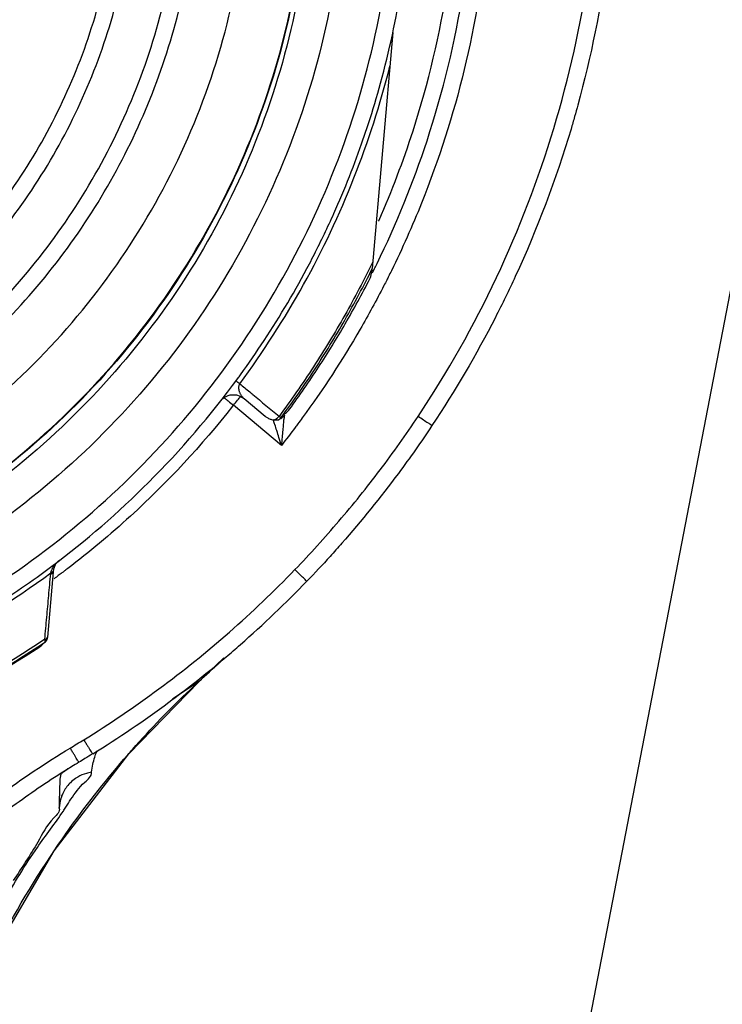
# Model space of a CAD drawing. Units: inches. Extents: x 1.2 to 15.8, y 0.3 to 10.5.
# Drawn here: x 12.6 to 12.7, y 6.4 to 6.5 of the extents above; entities that cross this region are included whole.
import ezdxf

# ---------------------------------------------------------------- set-up
doc = ezdxf.new("R2010")
doc.units = ezdxf.units.IN
doc.header["$LTSCALE"] = 0.935
doc.header["$MEASUREMENT"] = 0
doc.layers.get('0').update_dxf_attribs({"linetype": 'CONTINUOUS'})
doc.styles.get("Standard").update_dxf_attribs({"font": 'txt', "width": 0.8})
doc.dimstyles.new('DIMSTYLE_2', dxfattribs={"dimtxt": 0.1, "dimasz": 0.1875, "dimexe": 0.18, "dimexo": 0.0625, "dimgap": 0.09, "dimtad": 0, "dimtih": 1, "dimtoh": 1, "dimdec": 3, "dimlfac": 3.333333, "dimzin": 4, "dimdsep": 46, "dimtxsty": 'STANDARD', "dimblk": 'CLOSED', "dimblk1": 'CLOSED', "dimblk2": 'CLOSED', "dimcen": 0.09, "dimadec": 0, "dimazin": 0, "dimtp": 0.005, "dimtm": 0.005, "dimtfac": 1, "dimtdec": 3, "dimtofl": 0, "dimtmove": 0, "dimatfit": 3, "dimldrblk": 'CLOSED', "dimfxl": 1, "dimtolj": 1, "dimtzin": 4, "dimarcsym": 0})
doc.dimstyles.new('DIMSTYLE_6', dxfattribs={"dimtxt": 0.1, "dimasz": 0.1875, "dimexe": 0.18, "dimexo": 0.0625, "dimgap": 0.09, "dimtad": 0, "dimtih": 1, "dimtoh": 1, "dimdec": 14, "dimlfac": 3.333333, "dimzin": 4, "dimdsep": 46, "dimtxsty": 'STANDARD', "dimblk": 'CLOSED', "dimblk1": 'CLOSED', "dimblk2": 'CLOSED', "dimcen": 0.09, "dimadec": 0, "dimazin": 0, "dimtp": 0.01, "dimtm": 0.01, "dimtfac": 1, "dimtdec": 14, "dimtofl": 0, "dimtmove": 0, "dimatfit": 3, "dimldrblk": 'CLOSED', "dimfxl": 1, "dimtolj": 1, "dimtzin": 4, "dimarcsym": 0})

# ---------------------------------------------------------------- blocks, each defined once
blk = doc.blocks.new('_CLOSED')
at = {"color": 0, "linetype": 'BYBLOCK'}
for p, q in [((0, 0), (-1, 0.16667)), ((-1, 0.16667), (-1, -0.16667)), ((-1, -0.16667), (0, 0)), ((-1, 0), (0, 0))]:
    blk.add_line(p, q, dxfattribs=at)
blk = doc.blocks.new('*D2')
at = {"color": 2, "linetype": 'CONTINUOUS'}
for p, q in [((12.92746, 7.62165), (12.92746, 5.18373)), ((13.04536, 7.62165), (13.04536, 5.18373)), ((12.92746, 5.24623), (12.61746, 5.24623)), ((13.04536, 5.24623), (13.34756, 5.24623))]:
    blk.add_line(p, q, dxfattribs=at)
at = {"color": 2, "linetype": 'CONTINUOUS', "xscale": 0.1875, "yscale": 0.1875, "zscale": 0.1875}
blk.add_blockref('_CLOSED', (12.92746, 5.24623), dxfattribs=at)
at = {"color": 2, "linetype": 'CONTINUOUS', "xscale": 0.1875, "yscale": 0.1875, "zscale": 0.1875, "rotation": 180}
blk.add_blockref('_CLOSED', (13.04536, 5.24623), dxfattribs=at)
at = {"color": 2, "linetype": 'CONTINUOUS', "width": 0.8}
for s, p in [('9,964-10,000', (13.39756, 5.19623)), ('[.3923-.3937]', (13.39756, 5.04623)), ('KEYWAY WIDTH', (13.39756, 4.89623))]:
    blk.add_text(s, height=0.1, dxfattribs=at).set_placement(p)
blk = doc.blocks.new('*D20')
at = {"color": 2, "linetype": 'CONTINUOUS'}
for p, q in [((12.98641, 7.3521), (12.98641, 4.42351)), ((12.98641, 6.70496), (12.98641, 4.42351)), ((12.98641, 4.48601), (12.67641, 4.48601)), ((12.98641, 4.48601), (13.23623, 4.48601))]:
    blk.add_line(p, q, dxfattribs=at)
at = {"color": 2, "linetype": 'CONTINUOUS', "xscale": 0.1875, "yscale": 0.1875, "zscale": 0.1875}
blk.add_blockref('_CLOSED', (12.98641, 4.48601), dxfattribs=at)
at = {"color": 2, "linetype": 'CONTINUOUS', "xscale": 0.1875, "yscale": 0.1875, "zscale": 0.1875, "rotation": 180}
blk.add_blockref('_CLOSED', (12.98641, 4.48601), dxfattribs=at)
at = {"color": 2, "linetype": 'CONTINUOUS'}
for s, width, p in [('0%%d%%p10%%d SHAFT END MARK (OR KEY)', 0.803333, (13.28623, 4.43601)), ('ORIENTATION FOR ENCODER', 0.8, (13.28623, 4.28601)), ('ABSOLUTE POSITION = 0', 0.8, (13.28623, 4.13601))]:
    blk.add_text(s, height=0.1, dxfattribs=dict(at, width=width)).set_placement(p)

msp = doc.modelspace()

# ---------------------------------------------------------------- linework, layer by layer
at = {"color": 2, "linetype": 'CONTINUOUS'}
msp.add_line((12.89407, 7.41848), (12.50671, 5.41262), dxfattribs=at)
at = {"color": 7, "linetype": 'CONTINUOUS'}
for p, q in [((12.66136, 6.49711), (12.65844, 6.46373)), ((12.65838, 6.46362), (12.65834, 6.46314)), ((12.6403, 6.44532), (12.6433, 6.44282)), ((12.64558, 6.4387), (12.63879, 6.44439)), ((12.6451, 6.44229), (12.6452, 6.44231)), ((12.61327, 6.4208), (12.61246, 6.41155)), ((12.61214, 6.41105), (12.6121, 6.41126)), ((12.61246, 6.41155), (12.61245, 6.41143)), ((12.63394, 6.4053), (12.63744, 6.40862)), ((12.6339, 6.40527), (12.63018, 6.40277)), ((12.6339, 6.40527), (12.63394, 6.4053)), ((12.61944, 6.39543), (12.61944, 6.39531)), ((12.61413, 6.3874), (12.61414, 6.38736))]:
    msp.add_line(p, q, dxfattribs=at)
for points in [[(12.637, 6.44505), (12.63699, 6.44504), (12.63701, 6.44506), (12.6371, 6.44516), (12.63727, 6.44532), (12.63749, 6.44548), (12.63774, 6.44563), (12.63803, 6.44575), (12.63833, 6.44583), (12.63855, 6.44586)], [(12.64541, 6.44248), (12.6455, 6.44252), (12.64564, 6.44259), (12.64575, 6.44267), (12.64585, 6.44275), (12.64592, 6.44283), (12.64595, 6.44287), (12.64597, 6.44289)], [(12.60438, 6.36587), (12.61342, 6.38133), (12.62397, 6.39506), (12.63394, 6.4053)], [(12.61413, 6.38732), (12.61432, 6.38851), (12.61455, 6.38916), (12.61467, 6.38942), (12.6147, 6.38946)]]:
    msp.add_lwpolyline(points, dxfattribs=at)
for points, knots in [([(12.53659, 6.64176), (12.54325, 6.64176), (12.55662, 6.64063), (12.57608, 6.63557), (12.5944, 6.6273), (12.61107, 6.61605), (12.62563, 6.60212), (12.63764, 6.5859), (12.64671, 6.56791), (12.65259, 6.54869), (12.65515, 6.52879), (12.65432, 6.50877), (12.65014, 6.48917), (12.64272, 6.47055), (12.63225, 6.45342), (12.61906, 6.43832), (12.6035, 6.42564), (12.586, 6.41575), (12.56702, 6.40894), (12.55375, 6.40661), (12.54707, 6.40601)], [0, 0, 0, 0, 0.055512, 0.111153, 0.166756, 0.2221, 0.277937, 0.333734, 0.38942, 0.444969, 0.500403, 0.555768, 0.611114, 0.666494, 0.721966, 0.777544, 0.83276, 0.888375, 0.944177, 1, 1, 1, 1]), ([(12.53659, 6.63706), (12.54296, 6.63706), (12.55572, 6.63598), (12.57431, 6.63117), (12.59183, 6.62331), (12.60778, 6.61262), (12.6217, 6.5994), (12.63321, 6.58403), (12.64198, 6.56694), (12.64775, 6.54863), (12.65036, 6.52961), (12.64974, 6.51042), (12.64591, 6.4916), (12.63897, 6.4737), (12.62912, 6.45722), (12.61664, 6.44262), (12.6019, 6.43033), (12.58529, 6.42068), (12.56731, 6.41397), (12.55472, 6.41157), (12.54839, 6.4109)], [0, 0, 0, 0, 0.055556, 0.111112, 0.166667, 0.222223, 0.277779, 0.333334, 0.38889, 0.444445, 0.5, 0.555555, 0.611111, 0.666666, 0.722222, 0.777777, 0.833333, 0.888888, 0.944444, 1, 1, 1, 1]), ([(12.53659, 6.41959), (12.54266, 6.41959), (12.55483, 6.42065), (12.57253, 6.42539), (12.58912, 6.43313), (12.60413, 6.44364), (12.6171, 6.45661), (12.62764, 6.47169), (12.63537, 6.48834), (12.64008, 6.50603), (12.64164, 6.52424), (12.64003, 6.54242), (12.63531, 6.56005), (12.62759, 6.5766), (12.61712, 6.59158), (12.60421, 6.60451), (12.58925, 6.61502), (12.57267, 6.62278), (12.55492, 6.62756), (12.54269, 6.62864), (12.53659, 6.62864)], [0, 0, 0, 0, 0.055506, 0.111149, 0.166754, 0.222084, 0.277931, 0.333744, 0.389439, 0.444991, 0.500419, 0.555775, 0.611112, 0.666485, 0.721955, 0.777531, 0.832729, 0.88835, 0.944165, 1, 1, 1, 1]), ([(12.57756, 6.43827), (12.58184, 6.44031), (12.59011, 6.44505), (12.6013, 6.45393), (12.61104, 6.46437), (12.61912, 6.47615), (12.62536, 6.48903), (12.6296, 6.50271), (12.63175, 6.51685), (12.63176, 6.53113), (12.62964, 6.54523), (12.62546, 6.55885), (12.61929, 6.57168), (12.61128, 6.58346), (12.6016, 6.59394), (12.59047, 6.60284), (12.57812, 6.60999), (12.56484, 6.61523), (12.55089, 6.61843), (12.54135, 6.61915), (12.53659, 6.61915)], [0, 0, 0, 0, 0.055536, 0.11117, 0.166763, 0.222156, 0.277951, 0.33369, 0.389339, 0.444882, 0.500337, 0.555739, 0.611123, 0.666529, 0.722008, 0.777591, 0.832873, 0.888466, 0.944221, 1, 1, 1, 1]), ([(12.53659, 6.43782), (12.54089, 6.43782), (12.5495, 6.43846), (12.56211, 6.44134), (12.57415, 6.44607), (12.58534, 6.45253), (12.59545, 6.46059), (12.60425, 6.47008), (12.61153, 6.48076), (12.61714, 6.4924), (12.62095, 6.50475), (12.62288, 6.51753), (12.62289, 6.53045), (12.62097, 6.54324), (12.61717, 6.55559), (12.61158, 6.56723), (12.60431, 6.57792), (12.59553, 6.5874), (12.58544, 6.59547), (12.57424, 6.60196), (12.56218, 6.60671), (12.54953, 6.60961), (12.54089, 6.61025), (12.53659, 6.61025)], [0, 0, 0, 0, 0.047648, 0.095316, 0.142956, 0.190449, 0.238087, 0.285738, 0.333329, 0.380877, 0.428441, 0.476035, 0.523638, 0.571231, 0.618806, 0.666365, 0.713924, 0.761502, 0.809108, 0.856669, 0.904438, 0.95225, 1, 1, 1, 1]), ([(12.65942, 6.47058), (12.66122, 6.47471), (12.66535, 6.48559), (12.66969, 6.50389), (12.67126, 6.52527), (12.66941, 6.54664), (12.66472, 6.56534), (12.66023, 6.57656), (12.65814, 6.58104)], [0, 0, 0, 0, 0.118712, 0.306351, 0.49387, 0.681828, 0.869793, 1, 1, 1, 1]), ([(12.67348, 6.5474), (12.67437, 6.54208), (12.67565, 6.53011), (12.67522, 6.51143), (12.67192, 6.49178), (12.6668, 6.47579), (12.66269, 6.46655), (12.66115, 6.46341)], [0, 0, 0, 0, 0.187592, 0.417911, 0.648234, 0.878557, 1, 1, 1, 1]), ([(12.66492, 6.44278), (12.66909, 6.44906), (12.67653, 6.46223), (12.68466, 6.4834), (12.68962, 6.50553), (12.69072, 6.52062), (12.69072, 6.52815)], [0, 0, 0, 0, 0.249993, 0.5, 0.750008, 1, 1, 1, 1]), ([(12.53659, 6.43546), (12.541, 6.43546), (12.54984, 6.43613), (12.56279, 6.43908), (12.57517, 6.44394), (12.58667, 6.45058), (12.59706, 6.45887), (12.6061, 6.46861), (12.61359, 6.47959), (12.61936, 6.49156), (12.62327, 6.50426), (12.62492, 6.51521), (12.62517, 6.52184), (12.62517, 6.52405)], [0, 0, 0, 0, 0.095239, 0.190477, 0.285715, 0.380954, 0.476192, 0.57143, 0.666668, 0.761906, 0.857144, 0.952381, 1, 1, 1, 1]), ([(12.64938, 6.52403), (12.64938, 6.51961), (12.64875, 6.50883), (12.6453, 6.492), (12.63837, 6.47419), (12.62855, 6.45779), (12.61611, 6.44328), (12.60141, 6.43107), (12.58487, 6.4215), (12.56695, 6.41484), (12.55442, 6.41247), (12.54811, 6.41183)], [0, 0, 0, 0, 0.080125, 0.195109, 0.310093, 0.425077, 0.540061, 0.655046, 0.77003, 0.885015, 1, 1, 1, 1]), ([(12.54839, 6.41196), (12.55066, 6.4122), (12.55908, 6.41334), (12.57338, 6.41696), (12.59052, 6.42448), (12.60618, 6.43472), (12.61995, 6.44739), (12.63145, 6.46216), (12.64035, 6.47862), (12.64643, 6.49632), (12.649, 6.5117), (12.64938, 6.52102), (12.64938, 6.52413)], [0, 0, 0, 0, 0.041244, 0.154039, 0.266834, 0.37963, 0.492425, 0.605219, 0.718014, 0.830808, 0.943603, 1, 1, 1, 1]), ([(12.57837, 6.43605), (12.58253, 6.43803), (12.59059, 6.44258), (12.60158, 6.45104), (12.61127, 6.46098), (12.61945, 6.47218), (12.62596, 6.48443), (12.63067, 6.49748), (12.63343, 6.51079), (12.63403, 6.51974), (12.63403, 6.52408)], [0, 0, 0, 0, 0.125947, 0.251893, 0.37784, 0.503786, 0.629732, 0.755678, 0.881624, 1, 1, 1, 1]), ([(12.65911, 6.46443), (12.66187, 6.47005), (12.66698, 6.48262), (12.67187, 6.50281), (12.673, 6.51724), (12.673, 6.52441)], [0, 0, 0, 0, 0.302496, 0.653835, 1, 1, 1, 1]), ([(12.53659, 6.39846), (12.54316, 6.39847), (12.5563, 6.39949), (12.5755, 6.40412), (12.59372, 6.41167), (12.61051, 6.42197), (12.62548, 6.43476), (12.63827, 6.44973), (12.64857, 6.46653), (12.65613, 6.48474), (12.66075, 6.50394), (12.66178, 6.51709), (12.66178, 6.52365)], [0, 0, 0, 0, 0.100297, 0.200397, 0.300348, 0.4002, 0.500002, 0.599803, 0.699655, 0.799605, 0.899704, 1, 1, 1, 1]), ([(12.65961, 6.48996), (12.66085, 6.49448), (12.66325, 6.50561), (12.66415, 6.51699), (12.66415, 6.52366)], [0, 0, 0, 0, 0.412559, 1, 1, 1, 1]), ([(12.63969, 6.44743), (12.643, 6.4519), (12.64904, 6.46129), (12.65618, 6.47639), (12.65959, 6.48698), (12.66094, 6.49235)], [0, 0, 0, 0, 0.334011, 0.667697, 1, 1, 1, 1]), ([(12.65717, 6.48206), (12.65742, 6.48278), (12.6583, 6.4854), (12.65909, 6.48804), (12.65961, 6.48996)], [0, 0, 0, 0, 0.279153, 1, 1, 1, 1]), ([(12.68753, 6.48685), (12.68738, 6.48631), (12.68707, 6.48518), (12.68674, 6.48406), (12.68657, 6.48347)], [0, 0, 0, 0, 0.480024, 1, 1, 1, 1]), ([(12.68657, 6.48347), (12.68444, 6.47634), (12.68105, 6.46734), (12.67684, 6.45871), (12.67586, 6.4568)], [0, 0, 0, 0, 0.776331, 1, 1, 1, 1]), ([(12.64955, 6.46441), (12.64978, 6.46485), (12.65099, 6.4672), (12.65213, 6.46958), (12.653, 6.47152)], [0, 0, 0, 0, 0.191752, 1, 1, 1, 1]), ([(12.65852, 6.46469), (12.65728, 6.46213), (12.65464, 6.45708), (12.6502, 6.44977), (12.64694, 6.44509), (12.64524, 6.4428)], [0, 0, 0, 0, 0.333333, 0.666666, 1, 1, 1, 1]), ([(12.64551, 6.4426), (12.64716, 6.44481), (12.65032, 6.44933), (12.65463, 6.45639), (12.65722, 6.46126), (12.65844, 6.46373)], [0, 0, 0, 0, 0.333334, 0.666667, 1, 1, 1, 1]), ([(12.65809, 6.46227), (12.65812, 6.46234), (12.65819, 6.46247), (12.65823, 6.46262), (12.65826, 6.46269)], [0, 0, 0, 0, 0.500418, 1, 1, 1, 1]), ([(12.65826, 6.46269), (12.65828, 6.46276), (12.65831, 6.46291), (12.65833, 6.46306), (12.65834, 6.46314)], [0, 0, 0, 0, 0.499583, 1, 1, 1, 1]), ([(12.64672, 6.4438), (12.64815, 6.44574), (12.65089, 6.44971), (12.65468, 6.45588), (12.65699, 6.46012), (12.65809, 6.46227)], [0, 0, 0, 0, 0.333333, 0.666668, 1, 1, 1, 1]), ([(12.66009, 6.4613), (12.65902, 6.45922), (12.6555, 6.45277), (12.65148, 6.44661), (12.64853, 6.44258)], [0, 0, 0, 0, 0.319312, 1, 1, 1, 1]), ([(12.63939, 6.44815), (12.63952, 6.44833), (12.64081, 6.45009), (12.64205, 6.45188), (12.64313, 6.45352)], [0, 0, 0, 0, 0.101376, 1, 1, 1, 1]), ([(12.61309, 6.42159), (12.61793, 6.42522), (12.6274, 6.43343), (12.63557, 6.44295), (12.63939, 6.44815)], [0, 0, 0, 0, 0.483599, 1, 1, 1, 1]), ([(12.63913, 6.44784), (12.6392, 6.44779), (12.63929, 6.44772), (12.63948, 6.44759), (12.6396, 6.4475), (12.63969, 6.44743)], [0, 0, 0, 0, 0.336402, 0.521881, 1, 1, 1, 1]), ([(12.63969, 6.44743), (12.63967, 6.44739), (12.63962, 6.44731), (12.63957, 6.44719), (12.63954, 6.44706), (12.63952, 6.44692), (12.63952, 6.44679), (12.63953, 6.44665), (12.63956, 6.44651), (12.63959, 6.44637), (12.63964, 6.44622), (12.63971, 6.44608), (12.63979, 6.44593), (12.63988, 6.44577), (12.64, 6.44562), (12.64014, 6.44547), (12.64025, 6.44537), (12.6403, 6.44532)], [0, 0, 0, 0, 0.056588, 0.113222, 0.169747, 0.226225, 0.282851, 0.340246, 0.399335, 0.460695, 0.524773, 0.592202, 0.663452, 0.739337, 0.820586, 0.908126, 1, 1, 1, 1]), ([(12.64154, 6.44589), (12.64215, 6.44538), (12.64339, 6.44435), (12.64462, 6.44332), (12.64524, 6.44281)], [0, 0, 0, 0, 0.500003, 1, 1, 1, 1]), ([(12.6376, 6.44534), (12.63774, 6.44524), (12.63815, 6.44488), (12.63852, 6.44458), (12.63879, 6.44439)], [0, 0, 0, 0, 0.350505, 1, 1, 1, 1]), ([(12.63855, 6.44586), (12.63863, 6.44587), (12.63891, 6.44588), (12.63953, 6.4458), (12.64003, 6.44556), (12.64031, 6.44532)], [0, 0, 0, 0, 0.143516, 0.430265, 1, 1, 1, 1]), ([(12.63879, 6.44439), (12.63898, 6.44462), (12.63934, 6.44505), (12.6397, 6.44548), (12.63986, 6.44567)], [0, 0, 0, 0, 0.543167, 1, 1, 1, 1]), ([(12.63866, 6.44423), (12.63429, 6.43868), (12.62681, 6.43063), (12.6184, 6.42361), (12.61534, 6.42127)], [0, 0, 0, 0, 0.647429, 1, 1, 1, 1]), ([(12.64605, 6.44318), (12.64614, 6.44323), (12.64624, 6.4433), (12.64634, 6.44338), (12.64635, 6.4434)], [0, 0, 0, 0, 0.823972, 1, 1, 1, 1]), ([(12.6433, 6.44282), (12.64342, 6.44273), (12.64367, 6.44256), (12.64408, 6.44238), (12.64437, 6.44231), (12.64451, 6.44229)], [0, 0, 0, 0, 0.33425, 0.670131, 1, 1, 1, 1]), ([(12.64465, 6.44165), (12.64463, 6.44173), (12.64457, 6.4419), (12.6445, 6.44212), (12.64446, 6.44227), (12.64444, 6.44231)], [0, 0, 0, 0, 0.356344, 0.79866, 1, 1, 1, 1]), ([(12.64451, 6.44229), (12.6446, 6.44232), (12.64479, 6.4424), (12.64503, 6.44257), (12.64517, 6.44272), (12.64524, 6.44281)], [0, 0, 0, 0, 0.316564, 0.653197, 1, 1, 1, 1]), ([(12.6451, 6.44229), (12.64505, 6.44229), (12.64494, 6.44228), (12.64474, 6.44227), (12.64459, 6.44228), (12.64451, 6.44229)], [0, 0, 0, 0, 0.245663, 0.583542, 1, 1, 1, 1]), ([(12.6452, 6.44231), (12.64524, 6.44233), (12.64532, 6.44239), (12.64542, 6.44249), (12.64549, 6.44256), (12.64551, 6.4426)], [0, 0, 0, 0, 0.33361, 0.666943, 1, 1, 1, 1]), ([(12.64551, 6.4426), (12.64551, 6.44255), (12.64535, 6.44275), (12.64529, 6.44277), (12.64524, 6.4428)], [0, 0, 0, 0, 0.455856, 1, 1, 1, 1]), ([(12.64585, 6.44172), (12.64583, 6.44143), (12.64577, 6.44081), (12.64568, 6.4398), (12.64562, 6.43908), (12.64558, 6.4387)], [0, 0, 0, 0, 0.28631, 0.620984, 1, 1, 1, 1]), ([(12.64559, 6.44272), (12.6456, 6.44272), (12.64565, 6.44271), (12.64574, 6.44271), (12.64584, 6.44276), (12.64589, 6.44281), (12.6459, 6.44282)], [0, 0, 0, 0, 0.04018, 0.417519, 0.789718, 1, 1, 1, 1]), ([(12.64596, 6.44287), (12.64597, 6.44271), (12.64588, 6.44235), (12.64586, 6.44196), (12.64585, 6.44172)], [0, 0, 0, 0, 0.386064, 1, 1, 1, 1]), ([(12.64749, 6.42111), (12.64964, 6.42334), (12.6538, 6.42792), (12.65962, 6.43516), (12.66321, 6.44021), (12.66492, 6.44278)], [0, 0, 0, 0, 0.333377, 0.66669, 1, 1, 1, 1]), ([(12.66689, 6.44149), (12.66689, 6.44143), (12.66658, 6.44177), (12.66628, 6.44184), (12.66562, 6.44234), (12.66517, 6.44262), (12.66492, 6.44278)], [0, 0, 0, 0, 0.075238, 0.291919, 0.617002, 1, 1, 1, 1]), ([(12.64558, 6.4387), (12.64546, 6.43906), (12.64525, 6.43976), (12.64494, 6.44074), (12.64475, 6.44136), (12.64465, 6.44165)], [0, 0, 0, 0, 0.370113, 0.705666, 1, 1, 1, 1]), ([(12.66689, 6.44149), (12.66536, 6.43919), (12.66133, 6.43347), (12.65641, 6.42738), (12.65303, 6.4236), (12.65247, 6.42298)], [0, 0, 0, 0, 0.351857, 0.894421, 1, 1, 1, 1]), ([(12.61294, 6.42067), (12.61301, 6.4209), (12.61319, 6.42135), (12.61361, 6.42196), (12.61398, 6.4223), (12.61418, 6.42246)], [0, 0, 0, 0, 0.318882, 0.650091, 1, 1, 1, 1]), ([(12.61355, 6.42173), (12.61359, 6.42179), (12.61367, 6.42192), (12.61381, 6.42211), (12.61398, 6.42229), (12.61411, 6.4224), (12.61418, 6.42246)], [0, 0, 0, 0, 0.226953, 0.471706, 0.709404, 1, 1, 1, 1]), ([(12.60258, 6.41451), (12.60566, 6.41636), (12.60918, 6.4187), (12.61258, 6.42121), (12.61309, 6.42159)], [0, 0, 0, 0, 0.850624, 1, 1, 1, 1]), ([(12.61293, 6.42051), (12.61298, 6.42053), (12.61308, 6.42056), (12.61321, 6.42065), (12.61326, 6.42074), (12.61327, 6.4208)], [0, 0, 0, 0, 0.340519, 0.635239, 1, 1, 1, 1]), ([(12.61295, 6.42067), (12.613, 6.42068), (12.61309, 6.4207), (12.61322, 6.42078), (12.61327, 6.42087), (12.61328, 6.42092)], [0, 0, 0, 0, 0.342835, 0.637634, 1, 1, 1, 1]), ([(12.61355, 6.42173), (12.6135, 6.42164), (12.61344, 6.4215), (12.61334, 6.42124), (12.6133, 6.42106), (12.61328, 6.42092)], [0, 0, 0, 0, 0.357206, 0.514187, 1, 1, 1, 1]), ([(12.61763, 6.39704), (12.62126, 6.39929), (12.62835, 6.40408), (12.63833, 6.41213), (12.64452, 6.41804), (12.64749, 6.42111)], [0, 0, 0, 0, 0.333345, 0.666657, 1, 1, 1, 1]), ([(12.64919, 6.41948), (12.64919, 6.41942), (12.64892, 6.41981), (12.64866, 6.41993), (12.64809, 6.42054), (12.6477, 6.4209), (12.64749, 6.42111)], [0, 0, 0, 0, 0.075141, 0.291628, 0.616544, 1, 1, 1, 1]), ([(12.53659, 6.39546), (12.5435, 6.39546), (12.55728, 6.39657), (12.5773, 6.40152), (12.59609, 6.40949), (12.60757, 6.41668), (12.61295, 6.42067)], [0, 0, 0, 0, 0.253773, 0.505086, 0.754137, 1, 1, 1, 1]), ([(12.6121, 6.41126), (12.61219, 6.41229), (12.61238, 6.41436), (12.61265, 6.41744), (12.61284, 6.41949), (12.61293, 6.42051)], [0, 0, 0, 0, 0.336114, 0.669444, 1, 1, 1, 1]), ([(12.63775, 6.40876), (12.63843, 6.40933), (12.64239, 6.41275), (12.64618, 6.41636), (12.64919, 6.41948)], [0, 0, 0, 0, 0.170324, 1, 1, 1, 1]), ([(12.6121, 6.41126), (12.60656, 6.40754), (12.59492, 6.40091), (12.5762, 6.39366), (12.55661, 6.38925), (12.54326, 6.38826), (12.53659, 6.38826)], [0, 0, 0, 0, 0.25, 0.5, 0.75, 1, 1, 1, 1]), ([(12.6121, 6.41126), (12.61217, 6.41127), (12.6123, 6.41132), (12.61242, 6.41143), (12.61245, 6.41151), (12.61246, 6.41155)], [0, 0, 0, 0, 0.489028, 0.760667, 1, 1, 1, 1]), ([(12.61214, 6.41105), (12.61221, 6.41108), (12.61232, 6.41115), (12.61242, 6.41129), (12.61244, 6.41138), (12.61245, 6.41143)], [0, 0, 0, 0, 0.449932, 0.730127, 1, 1, 1, 1]), ([(12.61217, 6.41089), (12.61217, 6.4109), (12.61216, 6.41095), (12.61215, 6.411), (12.61214, 6.41105)], [0, 0, 0, 0, 0.065388, 1, 1, 1, 1]), ([(12.61217, 6.41089), (12.61221, 6.41092), (12.61227, 6.41097), (12.61232, 6.41103), (12.61235, 6.41107)], [0, 0, 0, 0, 0.499986, 1, 1, 1, 1]), ([(12.61235, 6.41107), (12.61237, 6.4111), (12.6124, 6.41118), (12.61242, 6.41126), (12.61243, 6.4113)], [0, 0, 0, 0, 0.499994, 1, 1, 1, 1]), ([(12.61245, 6.41143), (12.61244, 6.41141), (12.61244, 6.41137), (12.61243, 6.41132), (12.61243, 6.4113)], [0, 0, 0, 0, 0.414991, 1, 1, 1, 1]), ([(12.53659, 6.38792), (12.54326, 6.38792), (12.55663, 6.3889), (12.57623, 6.39332), (12.59497, 6.40056), (12.60663, 6.40718), (12.61217, 6.41089)], [0, 0, 0, 0, 0.25, 0.5, 0.75, 1, 1, 1, 1]), ([(12.53659, 6.38788), (12.54316, 6.38788), (12.55634, 6.38883), (12.57569, 6.3931), (12.59427, 6.40014), (12.60586, 6.40659), (12.61139, 6.41021)], [0, 0, 0, 0, 0.249399, 0.499032, 0.749085, 1, 1, 1, 1]), ([(12.61139, 6.41021), (12.61154, 6.41031), (12.61171, 6.41045), (12.61185, 6.41061), (12.61188, 6.41064)], [0, 0, 0, 0, 0.819643, 1, 1, 1, 1]), ([(12.61887, 6.39504), (12.62256, 6.39732), (12.62738, 6.40059), (12.632, 6.40411), (12.63316, 6.40501)], [0, 0, 0, 0, 0.746617, 1, 1, 1, 1]), ([(12.62383, 6.39491), (12.62405, 6.39516), (12.62686, 6.39836), (12.62981, 6.40142), (12.63266, 6.40412)], [0, 0, 0, 0, 0.078387, 1, 1, 1, 1]), ([(12.59638, 6.38145), (12.59936, 6.38418), (12.60555, 6.3893), (12.61223, 6.39378), (12.61569, 6.39586)], [0, 0, 0, 0, 0.500002, 1, 1, 1, 1]), ([(12.61569, 6.39586), (12.61633, 6.39625), (12.61697, 6.39664), (12.61762, 6.39704), (12.61763, 6.39704)], [0, 0, 0, 0, 0.987154, 1, 1, 1, 1]), ([(12.61691, 6.39385), (12.61687, 6.39391), (12.61678, 6.39406), (12.61662, 6.39431), (12.61644, 6.39462), (12.61621, 6.395), (12.61596, 6.39542), (12.61578, 6.39571), (12.61569, 6.39586)], [0, 0, 0, 0, 0.098107, 0.217041, 0.375372, 0.565182, 0.776954, 1, 1, 1, 1]), ([(12.6176, 6.39703), (12.6177, 6.39688), (12.61788, 6.39659), (12.61813, 6.39617), (12.61837, 6.3958), (12.61856, 6.39549), (12.61872, 6.39524), (12.61881, 6.39509), (12.61885, 6.39503)], [0, 0, 0, 0, 0.223203, 0.435027, 0.624858, 0.783165, 0.902022, 1, 1, 1, 1]), ([(12.6135, 6.38144), (12.61421, 6.38251), (12.61745, 6.38716), (12.62096, 6.39161), (12.62383, 6.39491)], [0, 0, 0, 0, 0.227117, 1, 1, 1, 1]), ([(12.61885, 6.39503), (12.61849, 6.39481), (12.61785, 6.39441), (12.6172, 6.39402), (12.61691, 6.39385)], [0, 0, 0, 0, 0.550186, 1, 1, 1, 1]), ([(12.61869, 6.39244), (12.61875, 6.39282), (12.61888, 6.39353), (12.61912, 6.3945), (12.61933, 6.39506), (12.61944, 6.39531)], [0, 0, 0, 0, 0.39073, 0.729071, 1, 1, 1, 1]), ([(12.6159, 6.39323), (12.61589, 6.39323), (12.61555, 6.393), (12.61521, 6.39278), (12.61488, 6.39256)], [0, 0, 0, 0, 0.041502, 1, 1, 1, 1]), ([(12.61437, 6.39218), (12.61426, 6.39186), (12.61421, 6.39097), (12.61418, 6.39007), (12.61416, 6.38949), (12.61416, 6.38947)], [0, 0, 0, 0, 0.363995, 0.973257, 1, 1, 1, 1]), ([(12.61488, 6.39256), (12.61482, 6.39252), (12.6147, 6.39245), (12.61456, 6.39232), (12.61438, 6.39228), (12.61438, 6.39222)], [0, 0, 0, 0, 0.359016, 0.674619, 1, 1, 1, 1]), ([(12.61642, 6.39155), (12.61617, 6.39137), (12.61585, 6.39111), (12.61557, 6.39081), (12.6155, 6.39074)], [0, 0, 0, 0, 0.755366, 1, 1, 1, 1]), ([(12.61579, 6.38862), (12.61632, 6.38944), (12.61722, 6.3907), (12.61879, 6.39189), (12.61869, 6.39244)], [0, 0, 0, 0, 0.644979, 1, 1, 1, 1]), ([(12.61869, 6.39244), (12.61845, 6.3924), (12.61778, 6.39226), (12.61702, 6.39194), (12.61653, 6.39162), (12.61642, 6.39155)], [0, 0, 0, 0, 0.294498, 0.836204, 1, 1, 1, 1]), ([(12.6155, 6.39074), (12.61512, 6.39032), (12.61479, 6.38982), (12.61456, 6.38927), (12.61455, 6.38924)], [0, 0, 0, 0, 0.949252, 1, 1, 1, 1]), ([(12.61448, 6.38908), (12.61443, 6.38895), (12.61425, 6.38841), (12.61415, 6.38784), (12.61413, 6.3874)], [0, 0, 0, 0, 0.230128, 1, 1, 1, 1]), ([(12.61414, 6.38736), (12.61429, 6.38688), (12.61249, 6.38526), (12.61091, 6.38194), (12.60881, 6.37894), (12.60764, 6.3771)], [0, 0, 0, 0, 0.127036, 0.467303, 1, 1, 1, 1]), ([(12.60621, 6.37407), (12.60774, 6.3767), (12.61035, 6.38108), (12.61358, 6.38524), (12.61472, 6.38695)], [0, 0, 0, 0, 0.590353, 1, 1, 1, 1])]:
    msp.add_open_spline(points, degree=3, knots=knots, dxfattribs=at)
for points in [[(12.69175, 6.50778), (12.69082, 6.50072), (12.68941, 6.49372), (12.68753, 6.48685)], [(12.653, 6.47152), (12.65455, 6.47497), (12.65594, 6.47849), (12.65717, 6.48206)], [(12.65935, 6.47043), (12.65937, 6.47048), (12.65939, 6.47053), (12.65942, 6.47058)], [(12.64313, 6.45352), (12.64545, 6.45704), (12.64759, 6.46067), (12.64955, 6.46441)], [(12.65871, 6.46361), (12.65878, 6.46376), (12.65886, 6.46391), (12.65893, 6.46406)], [(12.65893, 6.46406), (12.65899, 6.46419), (12.65905, 6.46431), (12.65911, 6.46443)], [(12.65845, 6.4631), (12.65854, 6.46327), (12.65862, 6.46344), (12.65871, 6.46361)], [(12.66075, 6.46261), (12.66066, 6.46244), (12.66058, 6.46227), (12.66049, 6.4621)], [(12.66115, 6.46341), (12.66101, 6.46314), (12.66088, 6.46287), (12.66075, 6.46261)], [(12.66049, 6.4621), (12.66036, 6.46183), (12.66022, 6.46157), (12.66009, 6.4613)], [(12.67586, 6.4568), (12.67316, 6.45153), (12.67016, 6.44641), (12.66689, 6.44149)], [(12.63969, 6.44743), (12.64016, 6.44704), (12.64062, 6.44665), (12.64109, 6.44627)], [(12.64109, 6.44627), (12.64124, 6.44614), (12.64139, 6.44601), (12.64154, 6.44589)], [(12.63744, 6.44545), (12.6375, 6.44542), (12.63755, 6.44538), (12.6376, 6.44534)], [(12.63879, 6.44439), (12.63875, 6.44434), (12.63871, 6.44429), (12.63866, 6.44423)], [(12.64584, 6.44306), (12.64592, 6.4431), (12.64598, 6.44313), (12.64605, 6.44318)], [(12.64635, 6.4434), (12.64649, 6.44351), (12.64662, 6.44365), (12.64672, 6.4438)], [(12.6459, 6.44282), (12.64594, 6.44286), (12.64598, 6.4429), (12.64601, 6.44295)], [(12.64601, 6.44295), (12.646, 6.44293), (12.64599, 6.44292), (12.64598, 6.44291)], [(12.64791, 6.44174), (12.64778, 6.44157), (12.64766, 6.4414), (12.64753, 6.44123)], [(12.64853, 6.44258), (12.64832, 6.4423), (12.64812, 6.44202), (12.64791, 6.44174)], [(12.64753, 6.44123), (12.64689, 6.44038), (12.64624, 6.43953), (12.64558, 6.4387)], [(12.65247, 6.42298), (12.65139, 6.4218), (12.6503, 6.42063), (12.64919, 6.41948)], [(12.61328, 6.42092), (12.61328, 6.42088), (12.61327, 6.42084), (12.61327, 6.4208)], [(12.61477, 6.42084), (12.61466, 6.42076), (12.61454, 6.42067), (12.61442, 6.42058)], [(12.61519, 6.42116), (12.61505, 6.42105), (12.61491, 6.42095), (12.61477, 6.42084)], [(12.61534, 6.42127), (12.61529, 6.42123), (12.61524, 6.4212), (12.61519, 6.42116)], [(12.61293, 6.42051), (12.61293, 6.42056), (12.61294, 6.42062), (12.61295, 6.42067)], [(12.61373, 6.42007), (12.61362, 6.41999), (12.6135, 6.4199), (12.61339, 6.41982)], [(12.61386, 6.42016), (12.61382, 6.42013), (12.61378, 6.4201), (12.61373, 6.42007)], [(12.61413, 6.42037), (12.61404, 6.4203), (12.61395, 6.42023), (12.61386, 6.42016)], [(12.61442, 6.42058), (12.61433, 6.42051), (12.61423, 6.42044), (12.61413, 6.42037)], [(12.61188, 6.41064), (12.61191, 6.41068), (12.61195, 6.41072), (12.61198, 6.41077)], [(12.63316, 6.40501), (12.63471, 6.40623), (12.63624, 6.40748), (12.63775, 6.40876)], [(12.6339, 6.40527), (12.63491, 6.4062), (12.63591, 6.40713), (12.63691, 6.40807)], [(12.63266, 6.40412), (12.63307, 6.4045), (12.63348, 6.40489), (12.6339, 6.40527)], [(12.61944, 6.39531), (12.61947, 6.39538), (12.61951, 6.39544), (12.61955, 6.39551)], [(12.6159, 6.39324), (12.61572, 6.39313), (12.61554, 6.39301), (12.61536, 6.3929)], [(12.61691, 6.39385), (12.61657, 6.39364), (12.61624, 6.39344), (12.6159, 6.39324)], [(12.6144, 6.3923), (12.61192, 6.39072), (12.60949, 6.38905), (12.60714, 6.3873)], [(12.61536, 6.3929), (12.61504, 6.3927), (12.61472, 6.3925), (12.6144, 6.3923)], [(12.61416, 6.38947), (12.61414, 6.38878), (12.61414, 6.38809), (12.61413, 6.3874)], [(12.61455, 6.38924), (12.61452, 6.38919), (12.6145, 6.38913), (12.61448, 6.38908)], [(12.61472, 6.38695), (12.61484, 6.38713), (12.61495, 6.3873), (12.61507, 6.38748)], [(12.61507, 6.38748), (12.61531, 6.38786), (12.61555, 6.38824), (12.61579, 6.38862)], [(12.60452, 6.36616), (12.60719, 6.37143), (12.61019, 6.37654), (12.6135, 6.38144)]]:
    msp.add_open_spline(points, degree=3, dxfattribs=at)

# ---------------------------------------------------------------- dimensions: what is measured, and where the dimension line sits
at = {"color": 2, "linetype": 'CONTINUOUS'}
dim = msp.add_linear_dim(base=(12.92746, 5.24623), p1=(13.04536, 7.62165), p2=(12.92746, 7.62165), angle=180, text='9,964-10,000\\P[.3923-.3937]\\PKEYWAY WIDTH', dimstyle='DIMSTYLE_2', dxfattribs=at)
dim.commit()
dim.dimension.update_dxf_attribs({"geometry": '*D2', "text_midpoint": (13.91756, 5.09623), "dimtype": 160})
dim = msp.add_linear_dim(base=(12.98641, 4.48601), p1=(12.98641, 6.70496), p2=(12.98641, 7.3521), text='0%%d%%p10%%d SHAFT END MARK (OR KEY)\\PORIENTATION FOR ENCODER\\PABSOLUTE POSITION = 0', dimstyle='DIMSTYLE_6', dxfattribs=at)
dim.commit()
dim.dimension.update_dxf_attribs({"geometry": '*D20', "text_midpoint": (14.49123, 4.33601), "dimtype": 160})

doc.saveas('drawing.dxf')
